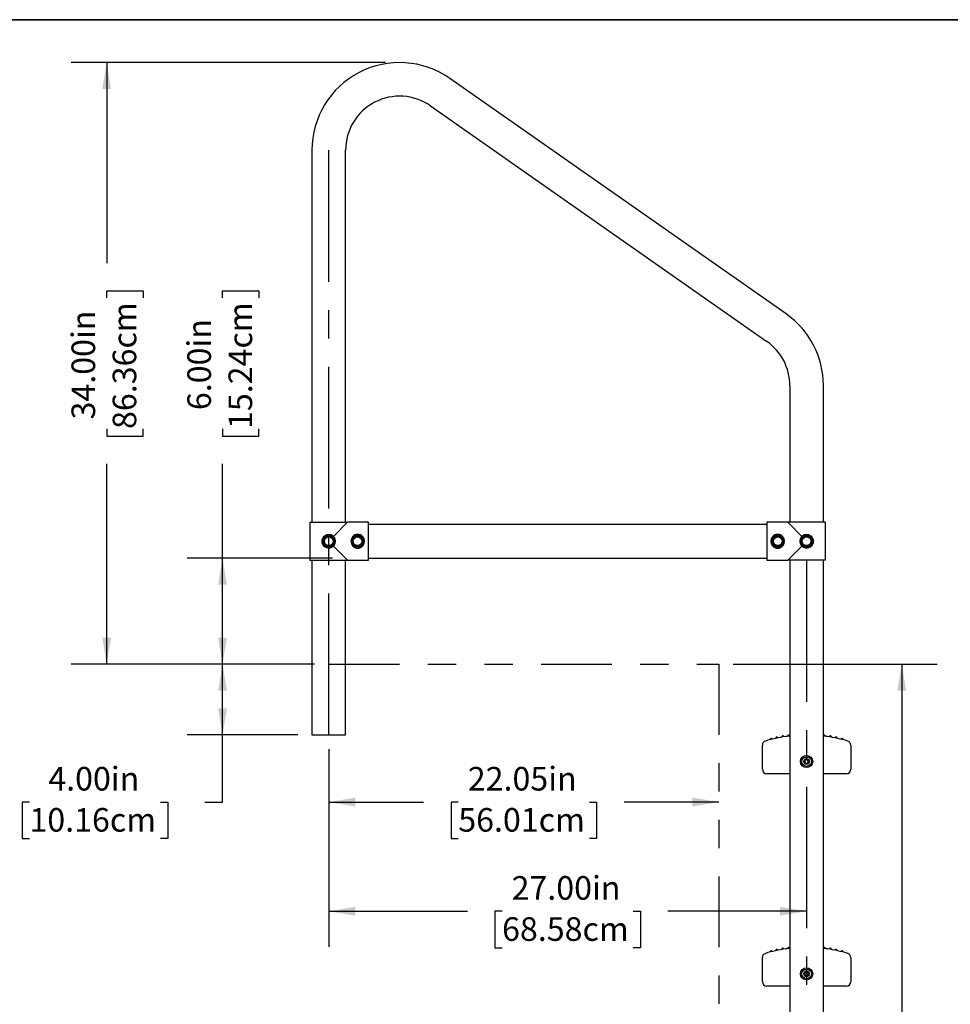
# Model space of a CAD drawing. Units: inches. Extents: x 0.4 to 8.5, y 0.1 to 10.6.
# Drawn here: x 3 to 6.3, y 7.1 to 10.6 of the extents above; entities that cross this region are included whole.
import ezdxf

# ---------------------------------------------------------------- set-up
doc = ezdxf.new("R2010")
doc.units = ezdxf.units.IN
doc.header["$MEASUREMENT"] = 0
doc.linetypes.add('CENTERX2', pattern=[0.8, 0.5, -0.1, 0.1, -0.1])
doc.linetypes.add('PHANTOM', pattern=[0.5, 0.25, -0.05, 0.05, -0.05, 0.05, -0.05])
doc.layers.add('FORMAT', color=7, linetype='Continuous')
doc.styles.add('SLDTEXTSTYLE1', font='TXT', dxfattribs={"width": 0.7})
doc.dimstyles.new('SLDDIMSTYLE0', dxfattribs={"dimtxt": 0.080892, "dimasz": 0.09375, "dimexe": 0, "dimexo": 0.0625, "dimgap": 0.020223, "dimtad": 0, "dimtih": 1, "dimtoh": 1, "dimlfac": 16, "dimrnd": 1e-09, "dimzin": 4, "dimdsep": 46, "dimtxsty": 'SLDTEXTSTYLE1', "dimsah": 1, "dimcen": 0.09, "dimadec": 0, "dimazin": 1, "dimtfac": 1, "dimtofl": 0, "dimtmove": 0, "dimatfit": 3, "dimfxl": 0, "dimfrac": 2, "dimtolj": 1, "dimtzin": 12, "dimarcsym": 0})
doc.dimstyles.new('SLDDIMSTYLE1', dxfattribs={"dimtxt": 0.080892, "dimasz": 0.09375, "dimexe": 0, "dimexo": 0.0625, "dimgap": 0.020223, "dimtad": 0, "dimlfac": 16, "dimrnd": 1e-09, "dimzin": 4, "dimdsep": 46, "dimtxsty": 'SLDTEXTSTYLE1', "dimsah": 1, "dimcen": 0.09, "dimadec": 0, "dimazin": 1, "dimtfac": 1, "dimtofl": 0, "dimtmove": 0, "dimatfit": 3, "dimfxl": 0, "dimfrac": 2, "dimtolj": 1, "dimtzin": 12, "dimarcsym": 0})
doc.dimstyles.new('SLDDIMSTYLE2', dxfattribs={"dimtxt": 0.080892, "dimasz": 0.09375, "dimexe": 0, "dimexo": 0.0625, "dimgap": 0.020223, "dimtad": 0, "dimlfac": 16, "dimrnd": 1e-09, "dimzin": 12, "dimdsep": 46, "dimtxsty": 'SLDTEXTSTYLE1', "dimsah": 1, "dimcen": 0.09, "dimadec": 0, "dimazin": 3, "dimtfac": 1, "dimtofl": 0, "dimtmove": 0, "dimatfit": 3, "dimfxl": 0, "dimfrac": 2, "dimtolj": 1, "dimtzin": 12, "dimarcsym": 0})

# ---------------------------------------------------------------- blocks, each defined once
blk = doc.blocks.new('_D_3')
at = {"layer": 'FORMAT', "color": 7}
for p, q in [((4.053, 8.3031), (3.6028, 8.3031)), ((3.7278, 8.0531), (3.7278, 8.3031)), ((3.9936, 8.0531), (3.6028, 8.0531)), ((3.7278, 7.8161), (3.7278, 8.0531)), ((3.0459, 7.8161), (3.0207, 7.8161)), ((3.0207, 7.8161), (3.0207, 7.6876)), ((3.5092, 7.8161), (3.5343, 7.8161)), ((3.5343, 7.8161), (3.5343, 7.6876)), ((3.6653, 7.8161), (3.7278, 7.8161)), ((3.0207, 7.6876), (3.0459, 7.6876)), ((3.5343, 7.6876), (3.5092, 7.6876))]:
    blk.add_line(p, q, dxfattribs=at)
for points in [[(3.7278, 8.3031), (3.7122, 8.2094), (3.7434, 8.2094)], [(3.7278, 8.0531), (3.7434, 8.1469), (3.7122, 8.1469)]]:
    blk.add_solid(points, dxfattribs=at)
at = {"layer": 'FORMAT', "color": 7, "char_height": 0.08333, "attachment_point": 1, "style": 'SLDTEXTSTYLE1'}
for s, insert in [('4.00in', (3.1125, 7.9403)), ('10.16cm', (3.0459, 7.795))]:
    blk.add_mtext(s, dxfattribs=dict(at, insert=insert))
blk = doc.blocks.new('_D_4')
at = {"layer": 'FORMAT', "color": 7}
for p, q in [((4.303, 10.4281), (3.1937, 10.4281)), ((3.3187, 10.4281), (3.3187, 9.7199)), ((3.3187, 9.5973), (3.3187, 9.6224)), ((3.3187, 9.6224), (3.4473, 9.6224)), ((3.4473, 9.6224), (3.4473, 9.5973)), ((3.3187, 9.134), (3.3187, 9.1088)), ((3.4473, 9.1088), (3.4473, 9.134)), ((3.3187, 9.1088), (3.4473, 9.1088)), ((3.3187, 8.3031), (3.3187, 9.0113)), ((4.053, 8.3031), (3.1937, 8.3031))]:
    blk.add_line(p, q, dxfattribs=at)
for points in [[(3.3187, 10.4281), (3.3031, 10.3344), (3.3344, 10.3344)], [(3.3187, 8.3031), (3.3344, 8.3969), (3.3031, 8.3969)]]:
    blk.add_solid(points, dxfattribs=at)
at = {"layer": 'FORMAT', "color": 7, "char_height": 0.08333, "attachment_point": 1, "rotation": 90, "style": 'SLDTEXTSTYLE1'}
for s, insert in [('86.36cm', (3.3399, 9.134)), ('34.00in', (3.1945, 9.1676))]:
    blk.add_mtext(s, dxfattribs=dict(at, insert=insert))
blk = doc.blocks.new('_D_5')
at = {"layer": 'FORMAT', "color": 7}
for p, q in [((3.7278, 9.5973), (3.7278, 9.6224)), ((3.7278, 9.6224), (3.8564, 9.6224)), ((3.8564, 9.6224), (3.8564, 9.5973)), ((3.7278, 9.134), (3.7278, 9.1088)), ((3.8564, 9.1088), (3.8564, 9.134)), ((3.7278, 9.1088), (3.8564, 9.1088)), ((3.7278, 8.6781), (3.7278, 9.0113)), ((4.1163, 8.6781), (3.6028, 8.6781)), ((3.7278, 8.3031), (3.7278, 8.6781)), ((4.053, 8.3031), (3.6028, 8.3031))]:
    blk.add_line(p, q, dxfattribs=at)
for points in [[(3.7278, 8.6781), (3.7122, 8.5844), (3.7434, 8.5844)], [(3.7278, 8.3031), (3.7434, 8.3969), (3.7122, 8.3969)]]:
    blk.add_solid(points, dxfattribs=at)
at = {"layer": 'FORMAT', "color": 7, "char_height": 0.08333, "attachment_point": 1, "rotation": 90, "style": 'SLDTEXTSTYLE1'}
for s, insert in [('15.24cm', (3.749, 9.134)), ('6.00in', (3.6036, 9.2006))]:
    blk.add_mtext(s, dxfattribs=dict(at, insert=insert))
blk = doc.blocks.new('_D_6')
at = {"layer": 'FORMAT', "color": 7}
for p, q in [((4.103, 8.0031), (4.103, 7.6911)), ((4.103, 7.8161), (4.4377, 7.8161)), ((4.5604, 7.8161), (4.5352, 7.8161)), ((4.5352, 7.8161), (4.5352, 7.6876)), ((5.0237, 7.8161), (5.0488, 7.8161)), ((5.0488, 7.8161), (5.0488, 7.6876)), ((5.4811, 7.8161), (5.1463, 7.8161)), ((4.5352, 7.6876), (4.5604, 7.6876)), ((5.0488, 7.6876), (5.0237, 7.6876))]:
    blk.add_line(p, q, dxfattribs=at)
for points in [[(4.103, 7.8161), (4.1967, 7.8005), (4.1967, 7.8318)], [(5.4811, 7.8161), (5.3873, 7.8318), (5.3873, 7.8005)]]:
    blk.add_solid(points, dxfattribs=at)
at = {"layer": 'FORMAT', "color": 7, "char_height": 0.08333, "attachment_point": 1, "style": 'SLDTEXTSTYLE1'}
for s, insert in [('22.05in', (4.594, 7.9403)), ('56.01cm', (4.5604, 7.795))]:
    blk.add_mtext(s, dxfattribs=dict(at, insert=insert))
blk = doc.blocks.new('_D_7')
at = {"layer": 'FORMAT', "color": 7}
for p, q in [((4.103, 8.0031), (4.103, 7.3054)), ((4.103, 7.4304), (4.5924, 7.4304)), ((4.7151, 7.4304), (4.6899, 7.4304)), ((4.6899, 7.4304), (4.6899, 7.3019)), ((5.1784, 7.4304), (5.2035, 7.4304)), ((5.2035, 7.4304), (5.2035, 7.3019)), ((5.7905, 7.4304), (5.301, 7.4304)), ((4.6899, 7.3019), (4.7151, 7.3019)), ((5.2035, 7.3019), (5.1784, 7.3019))]:
    blk.add_line(p, q, dxfattribs=at)
for points in [[(4.103, 7.4304), (4.1967, 7.4148), (4.1967, 7.446)], [(5.7905, 7.4304), (5.6967, 7.446), (5.6967, 7.4148)]]:
    blk.add_solid(points, dxfattribs=at)
at = {"layer": 'FORMAT', "color": 7, "char_height": 0.08333, "attachment_point": 1, "style": 'SLDTEXTSTYLE1'}
for s, insert in [('27.00in', (4.7487, 7.5546)), ('68.58cm', (4.7151, 7.4093))]:
    blk.add_mtext(s, dxfattribs=dict(at, insert=insert))
blk = doc.blocks.new('_D_8')
at = {"layer": 'FORMAT', "color": 7}
for p, q in [((5.5311, 8.3031), (6.2515, 8.3031)), ((6.1265, 8.3031), (6.1265, 6.7397)), ((6.1265, 6.617), (6.1265, 6.6422)), ((6.1265, 6.6422), (6.255, 6.6422)), ((6.255, 6.6422), (6.255, 6.617)), ((6.1265, 6.0877), (6.1265, 6.0625)), ((6.255, 6.0625), (6.255, 6.0877)), ((6.1265, 6.0625), (6.255, 6.0625)), ((6.1265, 4.4016), (6.1265, 5.965)), ((5.5311, 4.4016), (6.2515, 4.4016))]:
    blk.add_line(p, q, dxfattribs=at)
for points in [[(6.1265, 8.3031), (6.1109, 8.2094), (6.1421, 8.2094)], [(6.1265, 4.4016), (6.1421, 4.4953), (6.1109, 4.4953)]]:
    blk.add_solid(points, dxfattribs=at)
at = {"layer": 'FORMAT', "color": 7, "char_height": 0.08333, "attachment_point": 1, "rotation": 90, "style": 'SLDTEXTSTYLE1'}
for s, insert in [('158.56cm', (6.1476, 6.0877)), ('62.43in', (6.0023, 6.1543))]:
    blk.add_mtext(s, dxfattribs=dict(at, insert=insert))

msp = doc.modelspace()

# ---------------------------------------------------------------- linework, layer by layer
at = {"color": 7, "linetype": 'Continuous', "lineweight": 25}
for p, q in [((5.71792, 9.54068), (4.53042, 10.37218)), ((4.46231, 10.2749), (5.64981, 9.44341)), ((4.0436, 10.11875), (4.0436, 8.80469)), ((4.16235, 8.80469), (4.16235, 10.11875)), ((5.7311, 9.28726), (5.7311, 8.80469)), ((5.84985, 8.80469), (5.84985, 9.28726)), ((4.03624, 8.80469), (4.03624, 8.67032)), ((4.03624, 8.80469), (4.1697, 8.80469)), ((4.12015, 8.75468), (4.1697, 8.80423)), ((4.1697, 8.80423), (4.1697, 8.80469)), ((4.24282, 8.80423), (4.1697, 8.80423)), ((4.24282, 8.67077), (4.24282, 8.80423)), ((5.65063, 8.80423), (5.65063, 8.67077)), ((5.72374, 8.80423), (5.65063, 8.80423)), ((5.72374, 8.80469), (5.72374, 8.80423)), ((5.8572, 8.80469), (5.72374, 8.80469)), ((5.72374, 8.80423), (5.7733, 8.75468)), ((5.8572, 8.67032), (5.8572, 8.80469)), ((5.65063, 8.79688), (4.24282, 8.79688)), ((4.08267, 8.7375), (4.09282, 8.75508)), ((4.09282, 8.71992), (4.08267, 8.7375)), ((4.09282, 8.75508), (4.11312, 8.75508)), ((4.11312, 8.75508), (4.12327, 8.7375)), ((4.12327, 8.7375), (4.11312, 8.71992)), ((4.12015, 8.75468), (4.11883, 8.75584)), ((4.18424, 8.7375), (4.19439, 8.75508)), ((4.19439, 8.71992), (4.18424, 8.7375)), ((4.19439, 8.75508), (4.21468, 8.75508)), ((4.21468, 8.75508), (4.22483, 8.7375)), ((4.22483, 8.7375), (4.21468, 8.71992)), ((5.66861, 8.7375), (5.67876, 8.75508)), ((5.67876, 8.71992), (5.66861, 8.7375)), ((5.67876, 8.75508), (5.69906, 8.75508)), ((5.69906, 8.75508), (5.70921, 8.7375)), ((5.70921, 8.7375), (5.69906, 8.71992)), ((5.77017, 8.7375), (5.78032, 8.75508)), ((5.78032, 8.71992), (5.77017, 8.7375)), ((5.7733, 8.75468), (5.77213, 8.75336)), ((5.77461, 8.75584), (5.7733, 8.75468)), ((5.78032, 8.75508), (5.80062, 8.75508)), ((5.80062, 8.75508), (5.81077, 8.7375)), ((5.81077, 8.7375), (5.80062, 8.71992)), ((4.11312, 8.71992), (4.09282, 8.71992)), ((4.102, 8.71992), (4.102, 8.71628)), ((4.10395, 8.71628), (4.10395, 8.71992)), ((4.11883, 8.71916), (4.12015, 8.72033)), ((4.12015, 8.72033), (4.12131, 8.72164)), ((4.1697, 8.67077), (4.12015, 8.72033)), ((4.21468, 8.71992), (4.19439, 8.71992)), ((4.20356, 8.71992), (4.20356, 8.71628)), ((4.20551, 8.71628), (4.20551, 8.71992)), ((5.69906, 8.71992), (5.67876, 8.71992)), ((5.68793, 8.71992), (5.68793, 8.71628)), ((5.68989, 8.71628), (5.68989, 8.71992)), ((5.7733, 8.72033), (5.72374, 8.67077)), ((5.7733, 8.72033), (5.77461, 8.71916)), ((5.80062, 8.71992), (5.78032, 8.71992)), ((5.7895, 8.71992), (5.7895, 8.71628)), ((5.79145, 8.71628), (5.79145, 8.71992)), ((4.03624, 8.67032), (4.1697, 8.67032)), ((4.0436, 8.67032), (4.0436, 8.05313)), ((4.16235, 8.05313), (4.16235, 8.67032)), ((4.1697, 8.67032), (4.1697, 8.67077)), ((4.1697, 8.67077), (4.24282, 8.67077)), ((4.24282, 8.67813), (5.65063, 8.67813)), ((5.65063, 8.67077), (5.72374, 8.67077)), ((5.72374, 8.67077), (5.72374, 8.67032)), ((5.8572, 8.67032), (5.72374, 8.67032)), ((5.7311, 8.67032), (5.7311, 4.7375)), ((5.84985, 4.7375), (5.84985, 8.67032)), ((4.0436, 8.05313), (4.16235, 8.05313)), ((5.63422, 7.93203), (5.63422, 8.01678)), ((5.94672, 8.01678), (5.94672, 7.93203)), ((5.79091, 7.96613), (5.78484, 7.96313)), ((5.79654, 7.96238), (5.79091, 7.96613)), ((5.78484, 7.96313), (5.78441, 7.95638)), ((5.78441, 7.95638), (5.79004, 7.95263)), ((5.79004, 7.95263), (5.7961, 7.95563)), ((5.7961, 7.95563), (5.79654, 7.96238)), ((5.71894, 7.91641), (5.64985, 7.91641)), ((5.7311, 7.91641), (5.71894, 7.91641)), ((5.86201, 7.91641), (5.84985, 7.91641)), ((5.9311, 7.91641), (5.86201, 7.91641)), ((5.63422, 7.18203), (5.63422, 7.26678)), ((5.94672, 7.26678), (5.94672, 7.18203)), ((5.78484, 7.21313), (5.78441, 7.20638)), ((5.78441, 7.20638), (5.79004, 7.20263)), ((5.79091, 7.21613), (5.78484, 7.21313)), ((5.79004, 7.20263), (5.7961, 7.20563)), ((5.79654, 7.21238), (5.79091, 7.21613)), ((5.7961, 7.20563), (5.79654, 7.21238)), ((5.71894, 7.16641), (5.64985, 7.16641)), ((5.7311, 7.16641), (5.71894, 7.16641)), ((5.86201, 7.16641), (5.84985, 7.16641)), ((5.9311, 7.16641), (5.86201, 7.16641))]:
    msp.add_line(p, q, dxfattribs=at)
at = {"color": 7, "linetype": 'Continuous', "lineweight": 25, "flags": 128}
for points in [[(4.12131, 8.75336), (4.12114, 8.75357), (4.12015, 8.75468)], [(5.77213, 8.72164), (5.7723, 8.72144), (5.7733, 8.72033)]]:
    msp.add_lwpolyline(points, dxfattribs=at)
at = {"color": 7, "linetype": 'Continuous', "lineweight": 25}
for centre, radius in [((4.10297, 8.7375), 0.01562), ((4.20453, 8.7375), 0.01562), ((5.68891, 8.7375), 0.01562), ((5.79047, 8.7375), 0.01562), ((5.79047, 7.95938), 0.0215), ((5.79047, 7.95938), 0.01709), ((5.79047, 7.95938), 0.00977), ((5.79047, 7.20938), 0.0215), ((5.79047, 7.20938), 0.01709), ((5.79047, 7.20938), 0.00977)]:
    msp.add_circle(centre, radius, dxfattribs=at)
for centre, radius, start, end in [((4.35297, 10.11875), 0.30938, 55, 180), ((4.35297, 10.11875), 0.19063, 55, 180), ((5.54047, 9.28726), 0.30938, 0, 55), ((5.54047, 9.28726), 0.19063, 0, 55), ((4.10211, 8.7375), 0.02369, 129.2773, 230.7227), ((4.10297, 8.7375), 0.02125, 272.63401, 267.36599), ((4.10297, 8.73658), 0.02495, 50.53525, 129.46475), ((4.10202, 8.7375), 0.02497, 320.57536, 39.42464), ((4.20624, 8.7375), 0.02495, 140.53532, 219.46468), ((4.20453, 8.7375), 0.02125, 272.63401, 267.36599), ((4.20532, 8.73836), 0.02369, 39.28081, 140.71919), ((4.20437, 8.7375), 0.02497, 320.57633, 39.42367), ((5.68908, 8.7375), 0.02497, 140.57633, 219.42367), ((5.68891, 8.7375), 0.02125, 272.63401, 267.36599), ((5.68813, 8.73836), 0.02369, 39.28242, 140.71758), ((5.68721, 8.7375), 0.02495, 320.53532, 39.46468), ((5.79142, 8.7375), 0.02497, 140.57536, 219.42464), ((5.79047, 8.7375), 0.02125, 272.63401, 267.36599), ((5.79047, 8.73655), 0.02497, 50.57675, 129.42325), ((5.79133, 8.7375), 0.02369, 309.2773, 50.7227), ((4.10297, 8.73845), 0.02497, 230.57675, 309.42325), ((4.20532, 8.73665), 0.02369, 219.28242, 320.71758), ((5.68813, 8.73665), 0.02369, 219.28081, 320.71919), ((5.79047, 8.73842), 0.02495, 230.53525, 309.46475), ((5.79047, 7.55001), 0.50312, 98.43808, 106.76623), ((5.66523, 8.03729), 0.00391, 14.20703, 194.63339), ((5.68575, 8.04211), 0.00391, 11.79366, 192.2202), ((5.70645, 8.04606), 0.00391, 9.37978, 189.81154), ((5.77628, 7.65402), 0.39815, 96.51447, 98.61392), ((5.72729, 8.04915), 0.00391, 13.10506, 187.41117), ((5.85341, 8.04918), 0.00391, 0, 155.67566), ((5.79736, 7.59849), 0.45416, 81.52432, 83.36174), ((5.79047, 7.55001), 0.50312, 73.23377, 81.56192), ((5.87425, 8.0461), 0.00391, 0, 170.62845), ((5.87425, 8.0461), 0.00391, 350.18658, 0), ((5.89495, 8.04216), 0.00391, 0, 168.21803), ((5.89495, 8.04216), 0.00391, 347.78338, 0), ((5.91547, 8.03735), 0.00391, 0, 165.81016), ((5.91547, 8.03735), 0.00391, 345.387, 0), ((5.64985, 8.01678), 0.01562, 106.76623, 180), ((5.9311, 8.01678), 0.01563, 0, 73.23377), ((5.79047, 7.95938), 0.00677, 86.3127, 146.3127), ((5.79047, 7.95938), 0.00677, 26.3127, 86.3127), ((5.64985, 7.93203), 0.01562, 180, 270), ((5.79047, 7.95938), 0.00677, 146.3127, 206.3127), ((5.79047, 7.95938), 0.00677, 206.3127, 266.3127), ((5.79047, 7.95938), 0.00677, 266.3127, 326.3127), ((5.79047, 7.95938), 0.00677, 326.3127, 26.3127), ((5.9311, 7.93203), 0.01563, 270, 0), ((5.64985, 7.26678), 0.01563, 106.76623, 180), ((5.79047, 6.80001), 0.50312, 98.43808, 106.76623), ((5.66523, 7.28729), 0.00391, 14.20703, 194.63339), ((5.68575, 7.29211), 0.00391, 11.79366, 192.2202), ((5.70645, 7.29606), 0.00391, 9.37978, 189.81154), ((5.77628, 6.90402), 0.39815, 96.51447, 98.61392), ((5.72729, 7.29915), 0.00391, 13.10506, 187.41117), ((5.85341, 7.29918), 0.00391, 0, 155.67566), ((5.79736, 6.84849), 0.45416, 81.52432, 83.36174), ((5.79047, 6.80001), 0.50312, 73.23377, 81.56192), ((5.87425, 7.2961), 0.00391, 0, 170.62845), ((5.87425, 7.2961), 0.00391, 350.18658, 0), ((5.89495, 7.29216), 0.00391, 0, 168.21803), ((5.89495, 7.29216), 0.00391, 347.78338, 0), ((5.91547, 7.28735), 0.00391, 0, 165.81016), ((5.91547, 7.28735), 0.00391, 345.387, 0), ((5.9311, 7.26678), 0.01563, 0, 73.23377), ((5.79047, 7.20938), 0.00677, 146.3127, 206.3127), ((5.79047, 7.20938), 0.00677, 206.3127, 266.3127), ((5.79047, 7.20938), 0.00677, 86.3127, 146.3127), ((5.79047, 7.20938), 0.00677, 266.3127, 326.3127), ((5.79047, 7.20938), 0.00677, 26.3127, 86.3127), ((5.79047, 7.20938), 0.00677, 326.3127, 26.3127), ((5.64985, 7.18203), 0.01563, 180, 270), ((5.9311, 7.18203), 0.01563, 270, 0)]:
    msp.add_arc(centre, radius, start, end, dxfattribs=at)
at = {"layer": 'FORMAT', "linetype": 'Continuous', "lineweight": 35}
msp.add_line((0.49972, 10.57957), (8.00729, 10.57957), dxfattribs=at)
at = {"layer": 'FORMAT', "color": 7, "linetype": 'CENTERX2'}
for p, q in [((4.10297, 8.05313), (4.10297, 10.11875)), ((5.79047, 8.67032), (5.79047, 4.7375))]:
    msp.add_line(p, q, dxfattribs=at)
at = {"layer": 'FORMAT', "color": 7, "linetype": 'PHANTOM'}
for p, q in [((4.10297, 8.30313), (5.4811, 8.30313)), ((5.4811, 8.30313), (5.4811, 4.42813))]:
    msp.add_line(p, q, dxfattribs=at)

# ---------------------------------------------------------------- dimensions: what is measured, and where the dimension line sits
at = {"layer": 'FORMAT', "color": 7}
for base, p1, p2, angle, dimstyle, picture, middle in [((3.31875, 8.30313), (4.35297, 10.42813), (4.10297, 8.30313), 90, 'SLDDIMSTYLE1', '_D_4', (3.31875, 9.36563)), ((3.72782, 8.30313), (4.16625, 8.67813), (4.10297, 8.30313), 90, 'SLDDIMSTYLE1', '_D_5', (3.72782, 9.36563)), ((5.79047, 7.43041), (4.10297, 8.05313), (5.79047, 8.67032), 0, 'SLDDIMSTYLE1', '_D_7', (4.94672, 7.43041)), ((3.72782, 8.30313), (4.0436, 8.05313), (4.10297, 8.30313), 90, 'SLDDIMSTYLE0', '_D_3', (3.72782, 7.81613)), ((5.4811, 7.81613), (4.10297, 8.05313), (5.4811, 8.30313), 0, 'SLDDIMSTYLE2', '_D_6', (4.79203, 7.81613)), ((6.126498, 8.303128), (5.481097, 4.401565), (5.481097, 8.303128), 90, 'SLDDIMSTYLE2', '_D_8', (6.126498, 6.352347))]:
    dim = msp.add_linear_dim(base=base, p1=p1, p2=p2, angle=angle, dimstyle=dimstyle, dxfattribs=at)
    dim.commit()
    dim.dimension.update_dxf_attribs({"geometry": picture, "text_midpoint": middle, "dimtype": 160})

doc.saveas('drawing.dxf')
